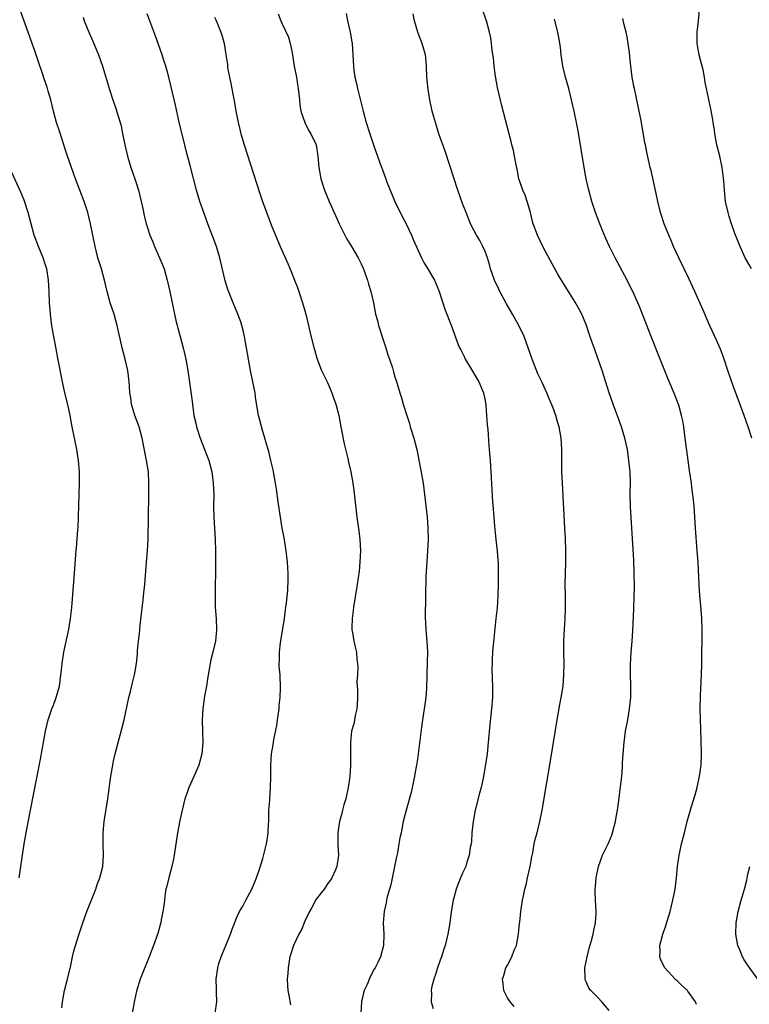
# Model space of a CAD drawing. Units: inches. Extents: x 2601000 to 2604000, y 1479000 to 1482000.
# Drawn here: x 2601126 to 2601256, y 1480853 to 1481027 of the extents above; entities that cross this region are included whole.
import ezdxf

# ---------------------------------------------------------------- set-up
doc = ezdxf.new("R2010")
doc.units = ezdxf.units.IN
doc.header["$MEASUREMENT"] = 0
doc.layers.add('LD26011479_10ft', color=2, linetype='Continuous')

msp = doc.modelspace()

# ---------------------------------------------------------------- linework, layer by layer
at = {"layer": 'LD26011479_10ft'}
for points, elevation in [([(2601256.26, 1480983), (2601255.83, 1480983.83), (2601255.16, 1480985), (2601254.26, 1480987), (2601253.32, 1480989.32), (2601252.73, 1480991), (2601252.31, 1480992.31), (2601252.12, 1480993), (2601251.68, 1480995), (2601251.6, 1480995.6), (2601251.46, 1480997), (2601251.37, 1480998.63), (2601251.09, 1481001), (2601250.64, 1481003), (2601250.15, 1481005), (2601249.77, 1481007), (2601249.68, 1481007.68), (2601249.48, 1481009), (2601249.43, 1481009.43), (2601249.12, 1481011.12), (2601248.75, 1481012.75), (2601248.64, 1481013.36), (2601248.31, 1481015), (2601248.07, 1481016.07), (2601247.95, 1481017), (2601247.7, 1481018.3), (2601247.51, 1481019), (2601247.39, 1481019.39), (2601247, 1481021), (2601246.67, 1481022.67), (2601246.64, 1481023), (2601246.62, 1481024.62), (2601246.64, 1481025), (2601246.88, 1481027), (2601247.02, 1481029)], 10250), ([(2601133.9, 1480851.9), (2601133.97, 1480853), (2601134.37, 1480855), (2601134.9, 1480857), (2601135.47, 1480859.46), (2601135.78, 1480861), (2601136.02, 1480861.98), (2601136.31, 1480863), (2601136.94, 1480865.06), (2601137.6, 1480867), (2601138.31, 1480869), (2601139.89, 1480873), (2601140.17, 1480873.83), (2601140.63, 1480875), (2601141.13, 1480877), (2601141.28, 1480879), (2601141.21, 1480881), (2601141.21, 1480883), (2601141.41, 1480885), (2601142.02, 1480889), (2601142.57, 1480893), (2601142.91, 1480895), (2601143, 1480895.43), (2601143.36, 1480897), (2601144.55, 1480901.45), (2601144.92, 1480903), (2601145.77, 1480907), (2601146.06, 1480908.06), (2601146.4, 1480909.6), (2601146.8, 1480911), (2601147.15, 1480913), (2601147.3, 1480914.7), (2601147.31, 1480915.31), (2601147.47, 1480917), (2601147.65, 1480918.35), (2601147.7, 1480919), (2601147.79, 1480919.79), (2601148.3, 1480924.3), (2601148.46, 1480925.54), (2601148.59, 1480927), (2601148.89, 1480931), (2601149.07, 1480933), (2601149.19, 1480935), (2601149.25, 1480939), (2601149.33, 1480943), (2601149.34, 1480945), (2601149.23, 1480947), (2601148.92, 1480949), (2601148.13, 1480953), (2601147.59, 1480955), (2601146.86, 1480957), (2601146.26, 1480959), (2601146.12, 1480960.12), (2601145.96, 1480961), (2601145.87, 1480962.13), (2601145.83, 1480963), (2601145.58, 1480965), (2601145.11, 1480967), (2601144.58, 1480969), (2601143.71, 1480973), (2601143.14, 1480975), (2601142.48, 1480977), (2601141.94, 1480979), (2601141.46, 1480981), (2601140.89, 1480983), (2601140.28, 1480985), (2601139.78, 1480987), (2601138.99, 1480991), (2601138.48, 1480993), (2601137.83, 1480995), (2601136.29, 1480999), (2601134.89, 1481003), (2601134.44, 1481004.44), (2601134.25, 1481005), (2601133.96, 1481005.96), (2601133.45, 1481007.45), (2601132.96, 1481008.96), (2601132.41, 1481011), (2601131.91, 1481013), (2601131.45, 1481014.55), (2601131.26, 1481015.26), (2601130.76, 1481016.76), (2601130.49, 1481017.51), (2601129.76, 1481019.76), (2601129.33, 1481021), (2601129, 1481021.9), (2601128.62, 1481023), (2601128.18, 1481024.18), (2601127.92, 1481025), (2601127.15, 1481027.15), (2601126.61, 1481028.61)], 10350), ([(2601137.67, 1481027.67), (2601137.87, 1481027), (2601138.66, 1481025), (2601139.39, 1481023.39), (2601140.39, 1481021), (2601141.1, 1481019), (2601141.71, 1481017), (2601142.27, 1481015), (2601142.9, 1481013), (2601143.47, 1481011.47), (2601143.87, 1481010.13), (2601144.24, 1481009), (2601144.39, 1481008.39), (2601144.67, 1481007), (2601145.05, 1481005), (2601145.54, 1481003), (2601146.15, 1481001), (2601146.38, 1481000.38), (2601147, 1480998.47), (2601147.46, 1480997), (2601147.97, 1480995), (2601148.25, 1480993.75), (2601148.49, 1480992.49), (2601148.87, 1480991), (2601149, 1480990.56), (2601149.38, 1480989.38), (2601149.52, 1480989), (2601149.94, 1480987.94), (2601150.35, 1480987), (2601151.24, 1480985), (2601151.75, 1480983.75), (2601152.02, 1480983), (2601152.6, 1480981), (2601153.04, 1480979), (2601153.43, 1480977), (2601153.85, 1480975), (2601154.11, 1480973.89), (2601154.33, 1480973), (2601154.48, 1480972.48), (2601154.87, 1480971), (2601155.44, 1480969), (2601155.91, 1480967), (2601156.24, 1480965), (2601156.82, 1480960.82), (2601157.05, 1480959), (2601157.33, 1480957), (2601157.63, 1480955.63), (2601157.77, 1480955), (2601158.44, 1480953), (2601159.16, 1480951.16), (2601159.94, 1480949), (2601160.49, 1480947), (2601160.76, 1480945), (2601160.83, 1480943), (2601160.82, 1480940.82), (2601160.87, 1480939), (2601161.1, 1480935), (2601161.15, 1480933), (2601161.16, 1480930.84), (2601161.07, 1480925), (2601161.11, 1480923), (2601161.25, 1480921), (2601161.33, 1480919), (2601161.16, 1480917), (2601160.69, 1480915), (2601160.33, 1480913.67), (2601160.18, 1480913), (2601159.82, 1480911), (2601159.74, 1480910.26), (2601159.54, 1480909), (2601159.21, 1480907.21), (2601158.88, 1480905), (2601158.8, 1480903), (2601158.86, 1480901), (2601158.91, 1480899), (2601158.73, 1480897), (2601158.2, 1480895), (2601157.62, 1480893.62), (2601156.44, 1480891), (2601156.04, 1480889.96), (2601155.73, 1480889), (2601155.21, 1480887), (2601154.82, 1480885.18), (2601154.41, 1480883), (2601153.83, 1480879), (2601153.7, 1480878.3), (2601153.41, 1480877), (2601152.84, 1480875), (2601152.51, 1480873.49), (2601152.36, 1480873), (2601152.23, 1480872.23), (2601152.07, 1480871), (2601151.98, 1480870.02), (2601151.83, 1480869), (2601151.52, 1480867.52), (2601151.44, 1480867), (2601151.35, 1480866.65), (2601150.9, 1480865.1), (2601150.17, 1480863), (2601149.4, 1480861), (2601148.11, 1480857.89), (2601147.79, 1480857), (2601147.12, 1480854.88), (2601146.75, 1480853.25), (2601146.34, 1480851)], 10340), ([(2601161.11, 1480851), (2601161.36, 1480853), (2601161.3, 1480854.7), (2601161.32, 1480855.32), (2601161.27, 1480857), (2601161.55, 1480859), (2601161.77, 1480859.77), (2601162.17, 1480861), (2601162.42, 1480861.58), (2601162.99, 1480863), (2601163.82, 1480865), (2601164.12, 1480865.88), (2601165, 1480868.11), (2601165.41, 1480869), (2601165.99, 1480869.99), (2601166.55, 1480871), (2601167.59, 1480873), (2601168.4, 1480875), (2601169, 1480876.68), (2601169.55, 1480878.45), (2601170.19, 1480881), (2601170.32, 1480881.68), (2601170.5, 1480883), (2601170.56, 1480884.56), (2601170.59, 1480885), (2601170.63, 1480887), (2601170.77, 1480888.77), (2601170.77, 1480889), (2601170.93, 1480890.93), (2601170.96, 1480893.04), (2601170.95, 1480895), (2601171.11, 1480897), (2601171.39, 1480898.61), (2601171.43, 1480899), (2601171.52, 1480899.52), (2601172.01, 1480901.99), (2601172.18, 1480903), (2601172.45, 1480905), (2601172.46, 1480905.54), (2601172.6, 1480907), (2601172.68, 1480908.68), (2601172.6, 1480911), (2601172.46, 1480912.46), (2601172.45, 1480913), (2601172.5, 1480913.5), (2601172.49, 1480915), (2601172.68, 1480916.68), (2601173.38, 1480921), (2601173.66, 1480923), (2601173.76, 1480923.76), (2601173.97, 1480925.97), (2601174.05, 1480928.05), (2601174.04, 1480929), (2601173.98, 1480930.02), (2601173.95, 1480931), (2601173.71, 1480933), (2601173.32, 1480935.32), (2601172.99, 1480937), (2601172.68, 1480939), (2601172.3, 1480941.7), (2601171.95, 1480943.95), (2601171.8, 1480945), (2601171.45, 1480947), (2601171.38, 1480947.38), (2601170.99, 1480949), (2601170.6, 1480950.6), (2601170.47, 1480951), (2601170.16, 1480952.16), (2601169.89, 1480953), (2601169.42, 1480954.58), (2601169, 1480956.18), (2601168.81, 1480957), (2601168.27, 1480960.27), (2601168.18, 1480961), (2601167.8, 1480963), (2601167.37, 1480965), (2601166.99, 1480967), (2601166.67, 1480969), (2601166.3, 1480971), (2601166.06, 1480972.06), (2601165.81, 1480973), (2601165.62, 1480973.61), (2601165.12, 1480975), (2601164.29, 1480977), (2601163.36, 1480979.36), (2601162.89, 1480980.89), (2601161.89, 1480985), (2601161.31, 1480987), (2601160.7, 1480988.69), (2601159.79, 1480991), (2601159.06, 1480993), (2601158.39, 1480995), (2601157.79, 1480997), (2601156.67, 1481001.33), (2601155.94, 1481003.94), (2601155.68, 1481005), (2601154.77, 1481008.77), (2601154.04, 1481012.04), (2601153.29, 1481015.29), (2601152.87, 1481017), (2601152.31, 1481019), (2601151.98, 1481019.98), (2601151.66, 1481021), (2601150.97, 1481023), (2601150.45, 1481024.45), (2601149, 1481028.26)], 10330), ([(2601161, 1481027.68), (2601161.18, 1481027.18), (2601161.52, 1481026.48), (2601162.12, 1481025), (2601162.33, 1481024.33), (2601162.69, 1481023), (2601162.96, 1481021.04), (2601163.25, 1481019.25), (2601163.26, 1481019), (2601163.3, 1481018.7), (2601163.64, 1481017), (2601163.89, 1481015.89), (2601164.3, 1481013.7), (2601164.53, 1481012.53), (2601164.78, 1481011), (2601165.16, 1481009), (2601165.53, 1481007.53), (2601165.65, 1481007), (2601166.23, 1481005), (2601167.87, 1480999.87), (2601169, 1480996.39), (2601169.48, 1480995), (2601171, 1480990.85), (2601172.6, 1480987), (2601173.96, 1480983.96), (2601174.56, 1480982.56), (2601175.19, 1480981), (2601175.7, 1480979.7), (2601175.94, 1480979), (2601176.61, 1480977), (2601177.18, 1480975), (2601177.67, 1480973), (2601177.91, 1480971.91), (2601178.61, 1480969), (2601178.69, 1480968.69), (2601179.15, 1480967.15), (2601179.99, 1480965), (2601181, 1480962.86), (2601181.82, 1480961), (2601182.12, 1480960.12), (2601182.53, 1480959), (2601183.04, 1480957), (2601183.41, 1480955), (2601184, 1480952), (2601184.62, 1480949.38), (2601184.73, 1480948.73), (2601185.15, 1480947), (2601185.53, 1480945), (2601185.72, 1480943.72), (2601185.86, 1480942.14), (2601186.22, 1480939), (2601186.56, 1480936.56), (2601186.75, 1480935), (2601186.86, 1480933), (2601186.79, 1480931), (2601186.62, 1480929.38), (2601186.27, 1480927), (2601185.63, 1480923), (2601185.58, 1480922.42), (2601185.4, 1480921), (2601185.36, 1480919.36), (2601185.37, 1480919), (2601185.46, 1480918.54), (2601185.69, 1480917), (2601185.95, 1480915.95), (2601186.15, 1480915), (2601186.26, 1480913.74), (2601186.37, 1480913), (2601186.4, 1480912.4), (2601186.34, 1480911), (2601186.26, 1480909.74), (2601186.3, 1480909), (2601186.36, 1480908.36), (2601186.34, 1480907), (2601186.27, 1480905.73), (2601186.24, 1480905), (2601186, 1480904), (2601185.69, 1480902.31), (2601185.29, 1480901), (2601185.08, 1480899), (2601185.12, 1480897), (2601185.11, 1480895.11), (2601185.09, 1480894.91), (2601184.97, 1480892.97), (2601184.7, 1480891), (2601184.26, 1480889), (2601183.94, 1480887.94), (2601183.71, 1480887), (2601183.58, 1480886.42), (2601183.16, 1480885), (2601183, 1480883.87), (2601182.84, 1480883), (2601182.88, 1480881.12), (2601182.86, 1480880.86), (2601183, 1480879), (2601182.7, 1480877), (2601182.42, 1480876.42), (2601181.81, 1480875), (2601181.48, 1480874.52), (2601181, 1480873.9), (2601180.67, 1480873.33), (2601180.46, 1480873), (2601179, 1480871.2), (2601178.25, 1480869.75), (2601177.84, 1480869), (2601177, 1480867.29), (2601176.33, 1480865.67), (2601175.93, 1480865), (2601175, 1480863), (2601174.37, 1480861), (2601174.02, 1480859), (2601173.97, 1480858.03), (2601173.89, 1480857), (2601173.92, 1480855.92), (2601174.01, 1480855), (2601174.14, 1480854.14), (2601174.45, 1480852.45)], 10320), ([(2601172.29, 1481028.29), (2601172.74, 1481027), (2601173, 1481026.5), (2601174.11, 1481024.11), (2601174.42, 1481023), (2601174.53, 1481022.53), (2601174.81, 1481021), (2601175.12, 1481019), (2601175.5, 1481017), (2601175.7, 1481015.7), (2601175.82, 1481015), (2601175.96, 1481014.04), (2601176.04, 1481013), (2601176.09, 1481012.09), (2601176.31, 1481011), (2601176.99, 1481008.99), (2601177.63, 1481007.63), (2601178.05, 1481007), (2601179.01, 1481005), (2601179.31, 1481003), (2601179.48, 1481001), (2601179.7, 1480999.7), (2601179.84, 1480999), (2601180.47, 1480997), (2601181.31, 1480995), (2601182.47, 1480992.47), (2601183.11, 1480991), (2601184.1, 1480989), (2601184.42, 1480988.42), (2601185.31, 1480987), (2601186.47, 1480985), (2601186.63, 1480984.63), (2601187, 1480983.9), (2601187.27, 1480983.27), (2601187.4, 1480983), (2601187.67, 1480982.33), (2601188.14, 1480981), (2601188.31, 1480980.31), (2601188.73, 1480979), (2601189.17, 1480977), (2601189.57, 1480975), (2601189.88, 1480973.88), (2601190.1, 1480973), (2601191, 1480970.09), (2601191.37, 1480969), (2601191.76, 1480967.76), (2601192.05, 1480967), (2601192.54, 1480965.46), (2601192.76, 1480964.76), (2601193, 1480963.86), (2601193.21, 1480963.21), (2601193.37, 1480962.63), (2601193.87, 1480961), (2601194.17, 1480960.17), (2601194.47, 1480959), (2601195.09, 1480957), (2601195.57, 1480955.57), (2601195.72, 1480955), (2601196.35, 1480953), (2601196.89, 1480951), (2601197, 1480950.41), (2601197.98, 1480945), (2601198.27, 1480943), (2601198.71, 1480939), (2601198.85, 1480937.15), (2601198.89, 1480935), (2601198.79, 1480933), (2601198.63, 1480931), (2601198.47, 1480928.47), (2601198.45, 1480927), (2601198.42, 1480926.42), (2601198.42, 1480924.42), (2601198.35, 1480921.65), (2601198.38, 1480921), (2601198.43, 1480920.43), (2601198.47, 1480919), (2601198.64, 1480917), (2601198.76, 1480915), (2601198.74, 1480913.26), (2601198.63, 1480911), (2601198.57, 1480908.57), (2601198.47, 1480907), (2601198.28, 1480905.72), (2601198.2, 1480905), (2601197.88, 1480903), (2601197.71, 1480901.71), (2601197.13, 1480897), (2601197, 1480896.05), (2601196.85, 1480895), (2601196.55, 1480893.45), (2601196.49, 1480893), (2601195.85, 1480890.15), (2601194.99, 1480887), (2601194.48, 1480885), (2601194.08, 1480883), (2601193.89, 1480882.11), (2601193.71, 1480881), (2601193.44, 1480879.44), (2601193.27, 1480878.73), (2601192.94, 1480877), (2601192.25, 1480873.75), (2601192.03, 1480873), (2601191.64, 1480871.64), (2601191.49, 1480871), (2601191.42, 1480870.58), (2601191.06, 1480869), (2601190.91, 1480867), (2601191, 1480865), (2601190.97, 1480863), (2601190.42, 1480861), (2601189.97, 1480859.97), (2601189.47, 1480859), (2601189.26, 1480858.74), (2601189, 1480858.19), (2601188.57, 1480857.43), (2601188.06, 1480856.06), (2601187.56, 1480855), (2601187.42, 1480854.58), (2601187.08, 1480853), (2601186.94, 1480851)], 10310), ([(2601184.35, 1481028.35), (2601184.6, 1481027), (2601185.03, 1481025), (2601185.32, 1481023.32), (2601185.39, 1481023), (2601185.55, 1481021), (2601185.64, 1481019), (2601185.72, 1481018.28), (2601185.9, 1481017), (2601186.12, 1481016.12), (2601186.36, 1481015), (2601186.89, 1481012.89), (2601187.34, 1481011), (2601187.91, 1481009), (2601188.56, 1481007), (2601189, 1481005.58), (2601189.21, 1481005), (2601189.65, 1481003.65), (2601189.9, 1481003), (2601190.62, 1481001), (2601190.74, 1481000.74), (2601191.29, 1480999.29), (2601191.37, 1480999), (2601191.58, 1480998.42), (2601192.14, 1480997), (2601192.97, 1480995), (2601194.3, 1480992.3), (2601194.98, 1480991), (2601195.92, 1480989), (2601196.24, 1480988.24), (2601197.68, 1480985), (2601198.13, 1480984.13), (2601198.9, 1480982.9), (2601200.02, 1480981), (2601200.33, 1480980.33), (2601200.87, 1480979), (2601201.86, 1480975.86), (2601202.97, 1480973.03), (2601204.12, 1480969.88), (2601204.47, 1480969), (2601204.66, 1480968.66), (2601205.33, 1480967.33), (2601205.46, 1480967), (2601206.06, 1480966.06), (2601207.86, 1480963), (2601208.54, 1480961.46), (2601208.72, 1480961), (2601208.76, 1480960.76), (2601209, 1480959.68), (2601209.14, 1480958.86), (2601209.27, 1480957), (2601209.36, 1480955.36), (2601209.46, 1480954.54), (2601209.67, 1480951.67), (2601209.74, 1480951), (2601209.9, 1480949), (2601210.03, 1480947), (2601210.31, 1480941.69), (2601210.43, 1480940.43), (2601210.52, 1480939), (2601210.65, 1480937.35), (2601210.9, 1480935), (2601211.14, 1480933), (2601211.28, 1480931.28), (2601211.3, 1480931), (2601211.33, 1480929), (2601211.32, 1480927.32), (2601211.27, 1480925), (2601211.11, 1480922.89), (2601210.89, 1480921), (2601210.53, 1480917.47), (2601210.32, 1480915), (2601210.27, 1480913.73), (2601210.23, 1480913), (2601210.21, 1480912.21), (2601210.24, 1480910.24), (2601210.31, 1480909), (2601210.3, 1480908.3), (2601210.3, 1480907), (2601210.13, 1480905), (2601209.81, 1480902.19), (2601209.55, 1480899), (2601209.34, 1480897), (2601209.09, 1480895.09), (2601208.67, 1480892.67), (2601208.29, 1480891), (2601208, 1480890), (2601207.25, 1480887), (2601206.88, 1480885), (2601206.66, 1480883), (2601206.57, 1480881.43), (2601206.5, 1480881), (2601206.35, 1480880.35), (2601206.19, 1480879), (2601205.77, 1480877.77), (2601205.55, 1480877), (2601205, 1480875.79), (2601204.17, 1480873.83), (2601203.88, 1480873), (2601203.47, 1480871.47), (2601203.33, 1480871), (2601202.98, 1480868.98), (2601202.72, 1480867), (2601202.39, 1480865), (2601201.91, 1480863), (2601201.67, 1480862.33), (2601201.24, 1480861), (2601201, 1480860.4), (2601200.52, 1480859), (2601200.17, 1480857.83), (2601199.87, 1480857), (2601199.49, 1480855.49), (2601199.42, 1480855), (2601199.48, 1480854.52), (2601199.43, 1480853), (2601199.79, 1480851.79)], 10300), ([(2601214.14, 1480852.14), (2601213.42, 1480853), (2601213, 1480853.73), (2601212.35, 1480855), (2601212.19, 1480856.19), (2601212.11, 1480857), (2601212.33, 1480857.67), (2601212.7, 1480859), (2601213, 1480859.52), (2601213.74, 1480861), (2601214.17, 1480862.17), (2601214.55, 1480863), (2601214.93, 1480865), (2601215.11, 1480866.89), (2601215.15, 1480867.15), (2601215.34, 1480869), (2601215.65, 1480871), (2601215.8, 1480871.8), (2601216.07, 1480873), (2601216.26, 1480873.74), (2601216.55, 1480875), (2601216.99, 1480876.99), (2601217.28, 1480878.72), (2601217.45, 1480879.45), (2601217.71, 1480881), (2601217.95, 1480882.05), (2601218.22, 1480883), (2601218.72, 1480885), (2601219.11, 1480887), (2601219.93, 1480891.93), (2601220.84, 1480897.16), (2601221.77, 1480903), (2601222.26, 1480905.74), (2601222.52, 1480907), (2601222.83, 1480909), (2601222.98, 1480911), (2601223.01, 1480913), (2601222.98, 1480915), (2601222.98, 1480917), (2601223.08, 1480919.08), (2601223.21, 1480921), (2601223.27, 1480922.73), (2601223.26, 1480925), (2601223.21, 1480927), (2601223.25, 1480929), (2601223.32, 1480931), (2601223.32, 1480933), (2601223.25, 1480935.25), (2601223.17, 1480937), (2601222.71, 1480945), (2601222.62, 1480947), (2601222.6, 1480949), (2601222.6, 1480951), (2601222.5, 1480953), (2601222.14, 1480955), (2601221.86, 1480955.86), (2601221.53, 1480957), (2601221, 1480958.47), (2601220.24, 1480960.24), (2601219.95, 1480961), (2601219.06, 1480963), (2601218.38, 1480964.38), (2601217.34, 1480967), (2601216.65, 1480969), (2601215.91, 1480971), (2601214.96, 1480973), (2601213.87, 1480975), (2601212.81, 1480976.81), (2601211.61, 1480979), (2601211.41, 1480979.41), (2601210.68, 1480981), (2601209.98, 1480983), (2601209.78, 1480983.78), (2601209.4, 1480985), (2601209, 1480986.08), (2601208.61, 1480987), (2601208.05, 1480988.05), (2601207.48, 1480989), (2601207, 1480989.89), (2601206.43, 1480991), (2601205.61, 1480993), (2601205, 1480994.61), (2601204.17, 1480997), (2601203.37, 1480999.37), (2601202.8, 1481001.2), (2601201.89, 1481003.89), (2601200.81, 1481007), (2601200.4, 1481008.4), (2601200.17, 1481009), (2601199.81, 1481010.19), (2601199.6, 1481011), (2601199.16, 1481013), (2601198.87, 1481014.87), (2601198.67, 1481017), (2601198.6, 1481019), (2601198.46, 1481020.46), (2601198.39, 1481021), (2601197.81, 1481023), (2601197.57, 1481023.57), (2601197.06, 1481025), (2601196.49, 1481027), (2601196.24, 1481028.24)], 10290), ([(2601231, 1480851.48), (2601229.72, 1480853), (2601229, 1480853.76), (2601227.74, 1480855), (2601227.42, 1480855.42), (2601227, 1480856.41), (2601226.8, 1480856.8), (2601226.75, 1480857), (2601226.75, 1480857.25), (2601226.72, 1480859), (2601227.09, 1480861), (2601227.47, 1480862.53), (2601227.89, 1480863.89), (2601228.19, 1480865), (2601228.3, 1480865.7), (2601228.59, 1480867), (2601228.68, 1480868.68), (2601228.68, 1480869), (2601228.58, 1480871), (2601228.53, 1480872.53), (2601228.52, 1480873), (2601228.57, 1480873.43), (2601228.7, 1480875), (2601229.13, 1480877), (2601229.86, 1480879), (2601230.87, 1480881.13), (2601231.46, 1480882.54), (2601231.61, 1480883), (2601232.14, 1480885), (2601232.25, 1480885.75), (2601232.48, 1480887), (2601232.72, 1480888.72), (2601232.76, 1480889.24), (2601233.26, 1480893), (2601233.4, 1480894.6), (2601233.41, 1480895.41), (2601233.5, 1480897), (2601233.63, 1480898.37), (2601233.66, 1480899), (2601233.94, 1480901), (2601234.31, 1480903), (2601234.64, 1480905), (2601234.83, 1480907), (2601234.86, 1480909.14), (2601234.82, 1480911), (2601234.81, 1480912.81), (2601234.93, 1480915), (2601235.09, 1480917), (2601235.21, 1480918.79), (2601235.37, 1480922.63), (2601235.46, 1480925), (2601235.5, 1480926.5), (2601235.48, 1480929), (2601235.39, 1480931.39), (2601234.81, 1480940.81), (2601234.77, 1480943), (2601234.79, 1480945.21), (2601234.73, 1480947), (2601234.56, 1480948.56), (2601234.53, 1480949), (2601234.24, 1480951), (2601233.81, 1480953), (2601233.18, 1480955), (2601231.72, 1480959), (2601231.04, 1480961), (2601229.75, 1480965), (2601229.07, 1480967), (2601228.52, 1480968.52), (2601228.02, 1480969.98), (2601227.48, 1480971.48), (2601226.99, 1480973), (2601226.16, 1480975), (2601225.75, 1480975.75), (2601225, 1480977.1), (2601223.79, 1480979), (2601222.73, 1480980.73), (2601221.99, 1480981.99), (2601220.54, 1480984.54), (2601219.23, 1480987), (2601218.27, 1480989), (2601217.52, 1480991), (2601217.41, 1480991.41), (2601217.03, 1480993), (2601216.49, 1480995), (2601216.08, 1480996.08), (2601215.69, 1480997), (2601215.01, 1480999), (2601214.7, 1481000.7), (2601214.51, 1481001.49), (2601214.24, 1481003), (2601214.02, 1481004.02), (2601213.75, 1481005), (2601213.61, 1481005.61), (2601211.94, 1481011.94), (2601211.18, 1481015.18), (2601210.82, 1481017.18), (2601210.59, 1481019), (2601210.46, 1481020.46), (2601210.27, 1481021.73), (2601210.15, 1481023), (2601210, 1481024), (2601209.8, 1481025), (2601209.24, 1481027), (2601208.66, 1481028.66)], 10280), ([(2601246.52, 1480852.52), (2601246.31, 1480853), (2601245, 1480854.88), (2601244.9, 1480855), (2601243.89, 1480855.89), (2601243, 1480856.78), (2601242.87, 1480856.87), (2601242.73, 1480857), (2601240.88, 1480859), (2601240.24, 1480860.24), (2601240, 1480861), (2601240.04, 1480861.96), (2601240.01, 1480863), (2601240.53, 1480865), (2601240.65, 1480865.35), (2601241, 1480866.29), (2601241.33, 1480867.33), (2601241.84, 1480869), (2601242.34, 1480871), (2601242.72, 1480873), (2601242.97, 1480875), (2601243.17, 1480877), (2601243.46, 1480879), (2601243.56, 1480879.56), (2601243.88, 1480881), (2601244.36, 1480883), (2601244.88, 1480885), (2601245.65, 1480887.65), (2601246.28, 1480889.72), (2601246.61, 1480891), (2601247.07, 1480893), (2601247.34, 1480895), (2601247.4, 1480897), (2601247.35, 1480899.35), (2601247.21, 1480903.21), (2601247.19, 1480905), (2601247.25, 1480907.25), (2601247.41, 1480911), (2601247.45, 1480913), (2601247.51, 1480919), (2601247.46, 1480921), (2601247.29, 1480923.29), (2601247.12, 1480925), (2601246.97, 1480927), (2601246.79, 1480931), (2601246.66, 1480933), (2601246.32, 1480937), (2601246.07, 1480941), (2601245.96, 1480941.96), (2601245.88, 1480943), (2601245.76, 1480943.76), (2601245.61, 1480945), (2601245.27, 1480947.27), (2601245.02, 1480949), (2601244.53, 1480953), (2601244.24, 1480955), (2601244.06, 1480956.06), (2601243.86, 1480957), (2601243.41, 1480958.59), (2601243.31, 1480959), (2601243.23, 1480959.23), (2601242.67, 1480960.67), (2601241.48, 1480963.48), (2601240.08, 1480967), (2601238.47, 1480971), (2601236.37, 1480976.37), (2601236.1, 1480977), (2601235.2, 1480979), (2601234.46, 1480980.46), (2601234.21, 1480981), (2601232.08, 1480985), (2601231.1, 1480987), (2601230.43, 1480988.43), (2601229.83, 1480989.83), (2601229.35, 1480991), (2601228.58, 1480993), (2601227.92, 1480995), (2601227.38, 1480997), (2601226.95, 1480999), (2601226.6, 1481001), (2601225.49, 1481007.49), (2601225.22, 1481009), (2601224.81, 1481011), (2601224.35, 1481013), (2601223.83, 1481015), (2601223.24, 1481017), (2601222.77, 1481019), (2601222.5, 1481021), (2601222.37, 1481022.37), (2601222.09, 1481024.09), (2601221.89, 1481025), (2601221.3, 1481027.3)], 10270), ([(2601256.33, 1480953), (2601255.7, 1480955), (2601254.98, 1480957), (2601253, 1480962.29), (2601252.06, 1480965), (2601251.4, 1480967), (2601250.75, 1480968.75), (2601249.78, 1480971), (2601248.9, 1480972.9), (2601247.67, 1480975.67), (2601246.23, 1480979), (2601245.21, 1480981.21), (2601243.37, 1480985), (2601242.46, 1480987), (2601242.03, 1480988.03), (2601241.59, 1480989), (2601240.79, 1480991), (2601240.15, 1480993), (2601239.67, 1480995), (2601239.56, 1480995.56), (2601238.47, 1481000.47), (2601238.32, 1481001), (2601237.71, 1481003.71), (2601237.46, 1481005), (2601237.37, 1481005.37), (2601236.67, 1481009.33), (2601236.36, 1481011), (2601235.94, 1481013), (2601235.49, 1481015), (2601235.42, 1481015.42), (2601235.1, 1481017), (2601234.85, 1481019), (2601234.71, 1481020.71), (2601234.6, 1481021.4), (2601234.41, 1481023), (2601234.21, 1481024.21), (2601234.03, 1481025), (2601233.7, 1481026.3), (2601233.45, 1481027.45)], 10260), ([(2601126.32, 1480875), (2601126.56, 1480876.56), (2601127.22, 1480881), (2601127.65, 1480883.65), (2601128.29, 1480887), (2601130.07, 1480896.07), (2601130.98, 1480901), (2601131.45, 1480903), (2601132.13, 1480905), (2601132.38, 1480905.62), (2601132.9, 1480907), (2601133.45, 1480909), (2601133.72, 1480911), (2601133.81, 1480911.81), (2601133.91, 1480913), (2601134.23, 1480915), (2601135.13, 1480919.13), (2601135.43, 1480921), (2601135.58, 1480922.42), (2601135.66, 1480923), (2601135.74, 1480923.74), (2601136.19, 1480929.81), (2601136.35, 1480932.35), (2601136.42, 1480933), (2601136.48, 1480933.52), (2601136.74, 1480936.74), (2601136.79, 1480937.21), (2601136.85, 1480939), (2601136.87, 1480941.13), (2601136.93, 1480943), (2601137.03, 1480945), (2601137.01, 1480947), (2601136.83, 1480949), (2601136.53, 1480951), (2601135.73, 1480955), (2601135.36, 1480957), (2601134.95, 1480958.95), (2601134.43, 1480961), (2601133.97, 1480963), (2601133.19, 1480967.19), (2601132.86, 1480968.86), (2601132.24, 1480972.24), (2601132.12, 1480973), (2601131.85, 1480975), (2601131.78, 1480975.78), (2601131.69, 1480977), (2601131.64, 1480979), (2601131.54, 1480981), (2601131.2, 1480983), (2601131, 1480983.65), (2601130.55, 1480985), (2601129.74, 1480987), (2601128.98, 1480989), (2601128.41, 1480991), (2601128.14, 1480992.14), (2601127.9, 1480993), (2601127.19, 1480995.19), (2601126.61, 1480996.61), (2601124.61, 1481001)], 10360), ([(2601257.42, 1480857), (2601255.57, 1480859.57), (2601255, 1480860.47), (2601254.7, 1480861), (2601254.21, 1480862.21), (2601253.87, 1480863), (2601253.47, 1480865), (2601253.54, 1480867), (2601253.9, 1480869), (2601254.43, 1480871), (2601255.03, 1480873), (2601255.44, 1480874.56), (2601255.65, 1480875.65), (2601255.96, 1480877)], 10260)]:
    msp.add_lwpolyline(points, dxfattribs=dict(at, elevation=elevation))

doc.saveas('drawing.dxf')
